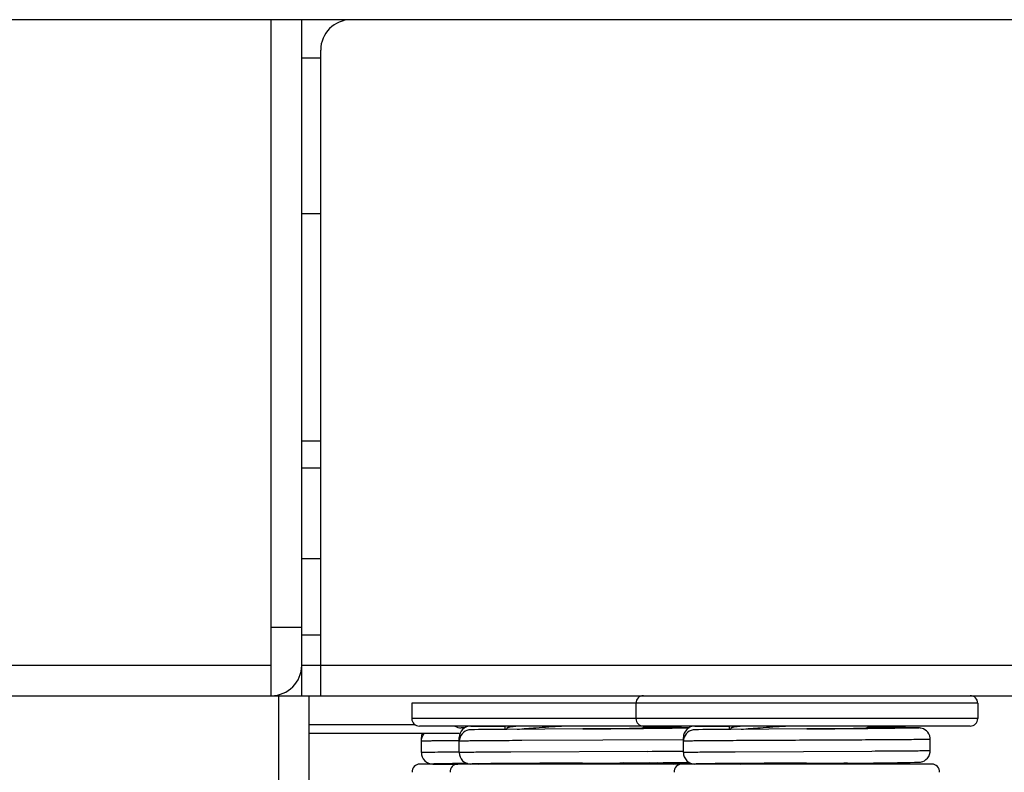
# Model space of a CAD drawing. Units: millimetres. Extents: x 842 to 4935, y 1138 to 2978.
# Drawn here: x 2467 to 2493, y 2683 to 2703 of the extents above; entities that cross this region are included whole.
import ezdxf

# ---------------------------------------------------------------- set-up
doc = ezdxf.new("R2010")
doc.units = ezdxf.units.MM
doc.header["$LTSCALE"] = 326.975
for name, color, linetype in [('2K17VW55_BKT_OPS_CON', 7, 'CONTINUOUS'), ('2K17VW55_CABLE_PANEL_POWER_CON', 7, 'CONTINUOUS'), ('2K17VW55_RC_BTM_CON', 7, 'CONTINUOUS'), ('2K17VW55_RC_MID_CON', 7, 'CONTINUOUS'), ('2K17VW55_RC_R_CON', 7, 'CONTINUOUS'), ('PANEL_LGD_LD550DUN-THA2_THB_CON', 7, 'CONTINUOUS'), ('SCREW-0P1G1740-8-47-CR3_CON', 7, 'CONTINUOUS'), ('SCREW-0P1G3540_6_47_CR3_CON', 7, 'CONTINUOUS')]:
    doc.layers.add(name, color=color, linetype=linetype)

msp = doc.modelspace()

# ---------------------------------------------------------------- linework, layer by layer
at = {"layer": '2K17VW55_BKT_OPS_CON', "color": 7}
for p, q in [((2477.0218, 2684.5923), (2474.2332, 2684.5923)), ((2478.1833, 2684.358), (2474.2332, 2684.358))]:
    msp.add_line(p, q, dxfattribs=at)
at = {"layer": '2K17VW55_CABLE_PANEL_POWER_CON', "color": 7}
for p, q in [((2474.5332, 2698.0457), (2474.0332, 2698.0457)), ((2474.0332, 2692.0702), (2474.5332, 2692.0702))]:
    msp.add_line(p, q, dxfattribs=at)
at = {"layer": '2K17VW55_RC_BTM_CON', "color": 7}
msp.add_line((2474.0332, 2686.958), (2474.5332, 2686.958), dxfattribs=at)
at = {"layer": '2K17VW55_RC_MID_CON', "color": 7}
for p, q in [((2473.2332, 2685.358), (2473.2332, 2703.158)), ((2474.0332, 2685.358), (2474.0332, 2703.158)), ((2473.2332, 2687.158), (2474.0332, 2687.158)), ((1622.0332, 2686.158), (2473.2332, 2686.158)), ((2474.0332, 2686.158), (2474.5332, 2686.158)), ((1620.7332, 2685.358), (2474.5332, 2685.358)), ((2473.4332, 2642.758), (2473.4332, 2685.358)), ((2474.2332, 2643.558), (2474.2332, 2685.358))]:
    msp.add_line(p, q, dxfattribs=at)
msp.add_arc((2473.2332, 2686.158), 0.8, 270, 360, dxfattribs=at)
at = {"layer": '2K17VW55_RC_R_CON', "color": 7}
for p, q in [((2474.5332, 2685.358), (2474.5332, 2702.358)), ((2474.5332, 2686.158), (2650.2332, 2686.158)), ((2474.5332, 2685.358), (2650.2332, 2685.358))]:
    msp.add_line(p, q, dxfattribs=at)
msp.add_arc((2475.3332, 2702.358), 0.8, 90, 180, dxfattribs=at)
at = {"layer": 'PANEL_LGD_LD550DUN-THA2_THB_CON', "color": 6}
for p, q in [((2598.1332, 2703.158), (2157.2876, 2703.158)), ((2474.0332, 2702.158), (2474.5332, 2702.158)), ((2474.0332, 2691.358), (2474.5332, 2691.358)), ((2474.5332, 2688.958), (2474.0332, 2688.958))]:
    msp.add_line(p, q, dxfattribs=at)
at = {"layer": 'SCREW-0P1G1740-8-47-CR3_CON', "color": 7}
for p, q in [((2482.8332, 2685.158), (2476.9317, 2685.158)), ((2476.9317, 2685.158), (2476.9317, 2684.758)), ((2491.8332, 2685.158), (2482.8332, 2685.158)), ((2482.8332, 2685.158), (2482.8332, 2684.758)), ((2491.8332, 2685.158), (2491.8332, 2684.758)), ((2482.8332, 2684.758), (2476.9317, 2684.758)), ((2483.0332, 2684.558), (2477.1317, 2684.558)), ((2478.4834, 2684.5579), (2479.3842, 2684.5577)), ((2479.3842, 2684.5577), (2479.3842, 2684.4712)), ((2479.5184, 2684.558), (2479.441, 2684.513)), ((2491.8332, 2684.758), (2482.8332, 2684.758)), ((2483.0202, 2684.5203), (2483.0851, 2684.558)), ((2491.6332, 2684.558), (2483.0332, 2684.558)), ((2483.035, 2684.528), (2483.0865, 2684.558)), ((2484.3848, 2684.5579), (2485.2856, 2684.5577)), ((2485.2856, 2684.5577), (2485.2856, 2684.4712)), ((2485.4198, 2684.558), (2485.3424, 2684.513)), ((2488.9216, 2684.5203), (2488.9865, 2684.558)), ((2478.5429, 2684.4618), (2478.5126, 2684.4609)), ((2478.5819, 2684.4627), (2478.5429, 2684.4618)), ((2478.6903, 2684.4645), (2478.5819, 2684.4627)), ((2478.9903, 2684.4679), (2478.6903, 2684.4645)), ((2479.4317, 2684.4716), (2478.9903, 2684.4679)), ((2479.4317, 2684.5023), (2479.441, 2684.513)), ((2479.4317, 2684.5023), (2479.4317, 2684.4716)), ((2481.4365, 2684.4835), (2479.4317, 2684.4716)), ((2481.4317, 2684.4834), (2481.4365, 2684.4835)), ((2483.026, 2684.4976), (2483.0373, 2684.4978)), ((2483.0317, 2684.5269), (2483.0317, 2684.4978)), ((2484.0289, 2684.5163), (2483.0317, 2684.5243)), ((2484.0303, 2684.5163), (2483.0317, 2684.5243)), ((2483.0329, 2684.5243), (2483.061, 2684.5241)), ((2483.033, 2684.5243), (2483.0624, 2684.5241)), ((2483.4859, 2684.4957), (2483.033, 2684.4926)), ((2483.061, 2684.5241), (2483.4859, 2684.5212)), ((2483.0624, 2684.5241), (2483.4858, 2684.5212)), ((2483.4858, 2684.5212), (2483.4873, 2684.5212)), ((2484.1645, 2684.5146), (2484.0289, 2684.5163)), ((2484.1659, 2684.5146), (2484.0303, 2684.5163)), ((2484.2313, 2684.5136), (2484.1645, 2684.5146)), ((2484.2314, 2684.5136), (2484.1659, 2684.5146)), ((2484.4443, 2684.4618), (2484.4141, 2684.4609)), ((2484.4833, 2684.4627), (2484.4443, 2684.4618)), ((2484.5917, 2684.4645), (2484.4833, 2684.4627)), ((2484.8917, 2684.4679), (2484.5917, 2684.4645)), ((2485.3332, 2684.4716), (2484.8917, 2684.4679)), ((2485.3332, 2684.5023), (2485.3424, 2684.513)), ((2485.3332, 2684.5023), (2485.3332, 2684.4716)), ((2487.3379, 2684.4835), (2485.3332, 2684.4716)), ((2487.3332, 2684.4834), (2487.3379, 2684.4835)), ((2488.9274, 2684.4976), (2488.9387, 2684.4978)), ((2489.9303, 2684.5163), (2488.9331, 2684.5243)), ((2488.9332, 2684.5269), (2488.9332, 2684.4978)), ((2488.9344, 2684.5243), (2488.9624, 2684.5241)), ((2489.3873, 2684.4957), (2488.9344, 2684.4926)), ((2488.9624, 2684.5241), (2489.3873, 2684.5212)), ((2490.0659, 2684.5146), (2489.9303, 2684.5163)), ((2490.1655, 2684.513), (2490.0659, 2684.5146)), ((2490.2194, 2684.5119), (2490.1655, 2684.513)), ((2477.1847, 2683.8589), (2477.1847, 2684.258)), ((2478.1833, 2683.8589), (2478.1833, 2684.258)), ((2484.0923, 2684.1987), (2479.8284, 2684.1752)), ((2484.0847, 2683.8589), (2484.0847, 2684.258)), ((2490.5832, 2683.9085), (2490.5832, 2684.2084)), ((2483.1471, 2683.8923), (2479.5439, 2683.8736)), ((2489.0486, 2683.8923), (2485.4453, 2683.8736)), ((2478.1408, 2683.5584), (2477.1422, 2683.5584)), ((2477.4848, 2683.559), (2478.1408, 2683.5591)), ((2478.1371, 2683.5693), (2478.1357, 2683.5692)), ((2478.3409, 2683.5709), (2478.1371, 2683.5693)), ((2478.1408, 2683.5591), (2478.3422, 2683.5592)), ((2484.0422, 2683.5584), (2478.1408, 2683.5584)), ((2478.3584, 2683.571), (2478.3409, 2683.5709)), ((2478.3422, 2683.5592), (2478.3856, 2683.5592)), ((2478.3838, 2683.5712), (2478.3584, 2683.571)), ((2478.4003, 2683.5713), (2478.3838, 2683.5712)), ((2478.4834, 2683.559), (2479.3842, 2683.5592)), ((2478.6848, 2683.559), (2479.3842, 2683.5592)), ((2479.1806, 2683.5584), (2479.1869, 2683.5592)), ((2479.3842, 2683.5592), (2479.5856, 2683.5592)), ((2479.6764, 2683.5633), (2479.6778, 2683.5633)), ((2479.6766, 2683.5671), (2479.6915, 2683.5584)), ((2479.6778, 2683.5633), (2479.6848, 2683.5635)), ((2481.3961, 2683.5832), (2481.4229, 2683.5834)), ((2481.4229, 2683.5834), (2483.5545, 2683.5962)), ((2481.4229, 2683.5834), (2481.4317, 2683.5834)), ((2483.1974, 2683.5937), (2483.5559, 2683.5962)), ((2483.2581, 2683.5584), (2483.1974, 2683.5937)), ((2483.2595, 2683.5584), (2483.1988, 2683.5937)), ((2483.1997, 2683.5924), (2484.2356, 2683.6006)), ((2483.4595, 2683.5584), (2483.3989, 2683.5937)), ((2483.4138, 2683.585), (2484.2531, 2683.5896)), ((2483.5545, 2683.5962), (2484.0893, 2683.6013)), ((2483.5559, 2683.5962), (2484.0907, 2683.6013)), ((2490.6241, 2683.5584), (2484.0422, 2683.5584)), ((2484.0893, 2683.6013), (2484.2313, 2683.6033)), ((2484.0907, 2683.6013), (2484.2314, 2683.6033)), ((2484.3848, 2683.559), (2485.2856, 2683.5592)), ((2485.5781, 2683.5671), (2485.5929, 2683.5584)), ((2487.2975, 2683.5832), (2487.3244, 2683.5834)), ((2487.3244, 2683.5834), (2489.0989, 2683.5937)), ((2487.3244, 2683.5834), (2487.3332, 2683.5834)), ((2489.0989, 2683.5937), (2489.7177, 2683.5984)), ((2489.1595, 2683.5584), (2489.0989, 2683.5937)), ((2489.7177, 2683.5984), (2490.0501, 2683.6021)), ((2490.0501, 2683.6021), (2490.1664, 2683.6039)), ((2490.1664, 2683.6039), (2490.2164, 2683.605)), ((2490.2164, 2683.605), (2490.2428, 2683.6057)), ((2490.2428, 2683.6057), (2490.2644, 2683.6064))]:
    msp.add_line(p, q, dxfattribs=at)
for points in [[(2478.5126, 2684.4609), (2478.5003, 2684.4605), (2478.4893, 2684.46), (2478.4793, 2684.4595), (2478.4693, 2684.4589), (2478.4577, 2684.458), (2478.4417, 2684.4561), (2478.4358, 2684.4552)], [(2484.4141, 2684.4609), (2484.4017, 2684.4605), (2484.3907, 2684.46), (2484.3807, 2684.4595), (2484.3707, 2684.4589), (2484.3591, 2684.458), (2484.3432, 2684.4561), (2484.3372, 2684.4552)], [(2490.5831, 2684.2084), (2490.5813, 2684.2418), (2490.5691, 2684.2991), (2490.5471, 2684.3511), (2490.5171, 2684.3963), (2490.4816, 2684.4335), (2490.4431, 2684.4623), (2490.4041, 2684.4831), (2490.3668, 2684.4967), (2490.3364, 2684.5039), (2490.3171, 2684.5069), (2490.3045, 2684.5082), (2490.2946, 2684.509), (2490.2859, 2684.5095), (2490.2773, 2684.51), (2490.2681, 2684.5104), (2490.2579, 2684.5107), (2490.2466, 2684.5111), (2490.2194, 2684.5119)], [(2490.2644, 2683.6064), (2490.2738, 2683.6068), (2490.2827, 2683.6072), (2490.2912, 2683.6077), (2490.3001, 2683.6083), (2490.3106, 2683.6093), (2490.3258, 2683.6112), (2490.3509, 2683.616), (2490.388, 2683.6273), (2490.4296, 2683.6465), (2490.4707, 2683.6743), (2490.5091, 2683.711), (2490.5419, 2683.7567), (2490.5666, 2683.8101), (2490.5806, 2683.8697), (2490.5831, 2683.9085)]]:
    msp.add_lwpolyline(points, dxfattribs=at)
for centre, radius, start, end in [((2483.0332, 2685.158), 0.2, 90, 180), ((2491.6332, 2685.158), 0.2, 0, 90), ((2477.1317, 2684.758), 0.2, 180, 270), ((2478.4833, 2684.2579), 0.3, 89.97319, 179.98795), ((2483.0332, 2684.758), 0.2, 180, 270), ((2484.3847, 2684.2579), 0.3, 89.97319, 179.98795), ((2491.6332, 2684.758), 0.2, 270, 360), ((2477.4867, 2684.2576), 0.302, 160.45793, 179.92821), ((2478.4834, 2684.1589), 0.3001, 99.11787, 179.98749), ((2482.1735, 2506.6981), 177.828, 89.417738, 89.576692), ((2484.3848, 2684.1589), 0.3001, 99.11787, 179.98749), ((2477.4847, 2683.859), 0.3, 180.01201, 270.02682), ((2478.4833, 2683.859), 0.3, 180.01201, 270.02682), ((2481.4842, 2998.5814), 314.6935, 270.302766, 270.474799), ((2484.3847, 2683.859), 0.3, 180.01201, 270.02682), ((2477.1422, 2683.3584), 0.2, 90, 185.19438), ((2478.1408, 2683.3584), 0.2, 90, 185.19438), ((2480.9611, 2595.4763), 88.1002, 90.510158, 90.836122), ((2485.1264, 2165.2106), 518.386, 90.412305, 90.54709), ((2481.212, 2674.2912), 9.3246, 95.39738, 96.35904), ((2481.6537, 2711.8627), 28.3878, 274.39625, 274.82811), ((2484.0422, 2683.3584), 0.2, 90, 185.19438), ((2482.5688, 2701.0875), 17.5738, 274.81208, 275.31587), ((2486.8625, 2595.4763), 88.1002, 90.510158, 90.836122), ((2491.0278, 2165.2106), 518.386, 90.412305, 90.54709), ((2487.1134, 2674.2912), 9.3246, 95.39738, 96.35904), ((2490.6241, 2683.3584), 0.2, 354.80562, 90)]:
    msp.add_arc(centre, radius, start, end, dxfattribs=at)
for points, knots in [([(2479.5053, 2684.5529), (2479.4775, 2684.5535), (2479.4373, 2684.5553), (2479.3967, 2684.5557), (2479.3842, 2684.5577)], [0, 0, 0, 0, 0.6861797, 1, 1, 1, 1]), ([(2479.441, 2684.513), (2479.45, 2684.5183), (2479.4765, 2684.5266), (2479.5544, 2684.5434), (2479.6236, 2684.5519), (2479.6759, 2684.5579)], [0, 0, 0, 0, 0.1313267, 0.3422256, 1, 1, 1, 1]), ([(2479.7055, 2684.4735), (2479.8704, 2684.4917), (2480.2592, 2684.5211), (2480.6483, 2684.545), (2480.8718, 2684.558)], [0, 0, 0, 0, 0.4255986, 1, 1, 1, 1]), ([(2485.4067, 2684.5529), (2485.379, 2684.5535), (2485.3387, 2684.5553), (2485.2981, 2684.5557), (2485.2856, 2684.5577)], [0, 0, 0, 0, 0.6861797, 1, 1, 1, 1]), ([(2485.3424, 2684.513), (2485.3515, 2684.5183), (2485.3779, 2684.5266), (2485.4559, 2684.5434), (2485.525, 2684.5519), (2485.5773, 2684.5579)], [0, 0, 0, 0, 0.1313267, 0.3422256, 1, 1, 1, 1]), ([(2485.6069, 2684.4735), (2485.7718, 2684.4917), (2486.1607, 2684.5211), (2486.5497, 2684.545), (2486.7733, 2684.558)], [0, 0, 0, 0, 0.4255986, 1, 1, 1, 1]), ([(2481.4365, 2684.4835), (2481.587, 2684.4847), (2482.1168, 2684.4888), (2482.6467, 2684.4929), (2483.026, 2684.4976)], [0, 0, 0, 0, 0.284099, 1, 1, 1, 1]), ([(2483.033, 2684.4926), (2482.9098, 2684.4918), (2482.3776, 2684.4885), (2481.8455, 2684.4857), (2481.4365, 2684.4835)], [0, 0, 0, 0, 0.2314683, 1, 1, 1, 1]), ([(2482.9442, 2684.4966), (2482.9527, 2684.4984), (2482.9785, 2684.5045), (2483.0048, 2684.5113), (2483.0202, 2684.5203)], [0, 0, 0, 0, 0.3290041, 1, 1, 1, 1]), ([(2483.4817, 2684.5084), (2483.4817, 2684.5091), (2483.478, 2684.5091), (2483.4738, 2684.5101), (2483.4641, 2684.5105), (2483.4454, 2684.5116), (2483.4124, 2684.5126), (2483.3629, 2684.514), (2483.2996, 2684.5152), (2483.1896, 2684.5171), (2483.1006, 2684.5183), (2483.0371, 2684.5191)], [0, 0, 0, 0, 0.004318, 0.0165569, 0.036847, 0.065162, 0.1456637, 0.2575567, 0.4000252, 0.5721057, 1, 1, 1, 1]), ([(2483.0373, 2684.4978), (2483.1007, 2684.4986), (2483.1897, 2684.4998), (2483.2997, 2684.5017), (2483.3629, 2684.5029), (2483.4124, 2684.5043), (2483.4454, 2684.5053), (2483.4641, 2684.5064), (2483.4738, 2684.5068), (2483.478, 2684.5078), (2483.4817, 2684.5078), (2483.4817, 2684.5084)], [0, 0, 0, 0, 0.4278982, 0.5999786, 0.7424463, 0.8543381, 0.9348388, 0.9631534, 0.9834433, 0.995682, 1, 1, 1, 1]), ([(2483.4859, 2684.5212), (2483.5667, 2684.5206), (2483.8178, 2684.5185), (2484.0688, 2684.5164), (2484.239, 2684.5134)], [0, 0, 0, 0, 0.3219951, 1, 1, 1, 1]), ([(2484.2218, 2684.5032), (2484.178, 2684.5025), (2483.9327, 2684.4991), (2483.6874, 2684.4972), (2483.4859, 2684.4957)], [0, 0, 0, 0, 0.1786602, 1, 1, 1, 1]), ([(2487.3379, 2684.4835), (2487.4884, 2684.4847), (2488.0183, 2684.4888), (2488.5481, 2684.4929), (2488.9274, 2684.4976)], [0, 0, 0, 0, 0.284099, 1, 1, 1, 1]), ([(2488.9344, 2684.4926), (2488.8112, 2684.4918), (2488.279, 2684.4885), (2487.7469, 2684.4857), (2487.3379, 2684.4835)], [0, 0, 0, 0, 0.2314683, 1, 1, 1, 1]), ([(2488.8456, 2684.4966), (2488.8542, 2684.4984), (2488.8799, 2684.5045), (2488.9062, 2684.5113), (2488.9216, 2684.5203)], [0, 0, 0, 0, 0.3290041, 1, 1, 1, 1]), ([(2489.3831, 2684.5084), (2489.3831, 2684.5091), (2489.3795, 2684.5091), (2489.3752, 2684.5101), (2489.3655, 2684.5105), (2489.3468, 2684.5116), (2489.3138, 2684.5126), (2489.2643, 2684.514), (2489.201, 2684.5152), (2489.091, 2684.5171), (2489.002, 2684.5183), (2488.9386, 2684.5191)], [0, 0, 0, 0, 0.004318, 0.0165569, 0.036847, 0.065162, 0.1456637, 0.2575567, 0.4000252, 0.5721057, 1, 1, 1, 1]), ([(2488.9387, 2684.4978), (2489.0022, 2684.4986), (2489.0911, 2684.4998), (2489.2011, 2684.5017), (2489.2644, 2684.5029), (2489.3138, 2684.5043), (2489.3468, 2684.5053), (2489.3656, 2684.5064), (2489.3752, 2684.5068), (2489.3795, 2684.5078), (2489.3831, 2684.5078), (2489.3831, 2684.5084)], [0, 0, 0, 0, 0.4278982, 0.5999786, 0.7424463, 0.8543381, 0.9348388, 0.9631534, 0.9834433, 0.995682, 1, 1, 1, 1]), ([(2489.3873, 2684.5212), (2489.6859, 2684.5189), (2490.8803, 2684.5084), (2489.686, 2684.498), (2489.3873, 2684.4957)], [0, 0, 0, 0, 0.5000108, 1, 1, 1, 1]), ([(2478.1806, 2684.1713), (2478.0444, 2684.1703), (2477.8051, 2684.1685), (2477.528, 2684.1661), (2477.3589, 2684.1637), (2477.2744, 2684.1626), (2477.2197, 2684.1605), (2477.1929, 2684.1602), (2477.1847, 2684.1589)], [0, 0, 0, 0, 0.4102189, 0.7206499, 0.8346702, 0.9197103, 0.974986, 1, 1, 1, 1]), ([(2479.8284, 2684.1752), (2479.6072, 2684.174), (2479.293, 2684.1721), (2478.8999, 2684.1693), (2478.6641, 2684.1674), (2478.4736, 2684.1651), (2478.3314, 2684.164), (2478.2402, 2684.1607), (2478.1962, 2684.161), (2478.1833, 2684.1589)], [0, 0, 0, 0, 0.4033734, 0.5728063, 0.716918, 0.8333514, 0.9202025, 0.9760529, 1, 1, 1, 1]), ([(2485.7298, 2684.1752), (2485.5086, 2684.174), (2485.1945, 2684.1721), (2484.8013, 2684.1693), (2484.5655, 2684.1674), (2484.375, 2684.1651), (2484.2328, 2684.164), (2484.1417, 2684.1607), (2484.0977, 2684.161), (2484.0847, 2684.1589)], [0, 0, 0, 0, 0.4033734, 0.5728063, 0.716918, 0.8333514, 0.9202025, 0.9760529, 1, 1, 1, 1]), ([(2490.5831, 2684.2084), (2490.5831, 2684.2078), (2490.5796, 2684.2081), (2490.5756, 2684.2071), (2490.5663, 2684.2069), (2490.5483, 2684.206), (2490.5165, 2684.2052), (2490.4688, 2684.2041), (2490.4075, 2684.2032), (2490.3333, 2684.2021), (2490.2463, 2684.2011), (2490.1058, 2684.1997), (2489.9017, 2684.1979), (2489.6248, 2684.1959), (2489.309, 2684.1938), (2488.9597, 2684.1918), (2488.5827, 2684.1897), (2488.0437, 2684.1869), (2487.3515, 2684.1835), (2486.5316, 2684.1795), (2485.9909, 2684.1767), (2485.7298, 2684.1752)], [0, 0, 0, 0, 0.0003714, 0.0014436, 0.0032246, 0.0057135, 0.0128022, 0.0226826, 0.0353128, 0.0506381, 0.0685957, 0.0891067, 0.1374358, 0.194804, 0.2602372, 0.332624, 0.4107351, 0.4932439, 0.6657986, 0.8386141, 1, 1, 1, 1]), ([(2478.1806, 2683.8713), (2478.0444, 2683.8703), (2477.8052, 2683.8685), (2477.528, 2683.8661), (2477.3589, 2683.8637), (2477.2744, 2683.8626), (2477.2197, 2683.8605), (2477.1929, 2683.8602), (2477.1847, 2683.8589)], [0, 0, 0, 0, 0.4102177, 0.7206499, 0.8346702, 0.9197105, 0.9749862, 1, 1, 1, 1]), ([(2479.5439, 2683.8736), (2479.3594, 2683.8725), (2479.0333, 2683.8703), (2478.6548, 2683.8675), (2478.4219, 2683.8645), (2478.3054, 2683.8634), (2478.2305, 2683.8606), (2478.1941, 2683.8607), (2478.1833, 2683.8589)], [0, 0, 0, 0, 0.4067802, 0.7190303, 0.8343408, 0.9202913, 0.9757515, 1, 1, 1, 1]), ([(2485.4453, 2683.8736), (2485.2608, 2683.8725), (2484.9347, 2683.8703), (2484.5562, 2683.8675), (2484.3234, 2683.8645), (2484.2068, 2683.8634), (2484.1319, 2683.8606), (2484.0956, 2683.8607), (2484.0847, 2683.8589)], [0, 0, 0, 0, 0.4067802, 0.7190303, 0.8343408, 0.9202913, 0.9757515, 1, 1, 1, 1]), ([(2490.5831, 2683.9085), (2490.5831, 2683.9063), (2490.5749, 2683.9083), (2490.5679, 2683.9065), (2490.5495, 2683.9065), (2490.5205, 2683.9051), (2490.4748, 2683.9044), (2490.417, 2683.9033), (2490.3466, 2683.9023), (2490.2642, 2683.9013), (2490.131, 2683.8999), (2489.9371, 2683.8982), (2489.6739, 2683.8962), (2489.373, 2683.8942), (2489.1604, 2683.8929), (2489.0486, 2683.8923)], [0, 0, 0, 0, 0.0043053, 0.0096335, 0.01708, 0.0382914, 0.0678614, 0.1056749, 0.1515732, 0.2053817, 0.266875, 0.4119154, 0.5843625, 0.7814458, 1, 1, 1, 1]), ([(2478.1357, 2683.5692), (2478.0467, 2683.5685), (2477.8909, 2683.5666), (2477.6918, 2683.5655), (2477.5642, 2683.5609), (2477.5027, 2683.5618), (2477.4848, 2683.559)], [0, 0, 0, 0, 0.4101494, 0.7183636, 0.9166791, 1, 1, 1, 1]), ([(2478.3856, 2683.5592), (2478.3881, 2683.5596), (2478.4088, 2683.5613), (2478.4295, 2683.5619), (2478.4476, 2683.5625)], [0, 0, 0, 0, 0.1244873, 1, 1, 1, 1]), ([(2479.3824, 2683.5712), (2479.2598, 2683.5703), (2479.0445, 2683.568), (2478.7691, 2683.567), (2478.5924, 2683.5607), (2478.5076, 2683.5628), (2478.4834, 2683.559)], [0, 0, 0, 0, 0.4089196, 0.7188151, 0.9182816, 1, 1, 1, 1]), ([(2481.4229, 2683.5834), (2481.2361, 2683.5824), (2480.5559, 2683.5787), (2479.8757, 2683.5749), (2479.3824, 2683.5712)], [0, 0, 0, 0, 0.2747302, 1, 1, 1, 1]), ([(2479.3842, 2683.5592), (2479.3933, 2683.5607), (2479.4223, 2683.5614), (2479.5192, 2683.5652), (2479.6071, 2683.566), (2479.6755, 2683.5671)], [0, 0, 0, 0, 0.095758, 0.2966007, 1, 1, 1, 1]), ([(2479.5856, 2683.5592), (2479.5891, 2683.5598), (2479.6193, 2683.5618), (2479.6496, 2683.5626), (2479.6764, 2683.5633)], [0, 0, 0, 0, 0.1157165, 1, 1, 1, 1]), ([(2482.4955, 2683.5893), (2482.4671, 2683.5866), (2482.3447, 2683.5756), (2482.2223, 2683.5657), (2482.1283, 2683.5584)], [0, 0, 0, 0, 0.2321756, 1, 1, 1, 1]), ([(2485.2838, 2683.5712), (2485.1612, 2683.5703), (2484.9459, 2683.568), (2484.6705, 2683.567), (2484.4938, 2683.5607), (2484.409, 2683.5628), (2484.3848, 2683.559)], [0, 0, 0, 0, 0.4089196, 0.7188151, 0.9182816, 1, 1, 1, 1]), ([(2487.3244, 2683.5834), (2487.1375, 2683.5824), (2486.4573, 2683.5787), (2485.7771, 2683.5749), (2485.2838, 2683.5712)], [0, 0, 0, 0, 0.2747302, 1, 1, 1, 1]), ([(2485.2856, 2683.5592), (2485.2948, 2683.5607), (2485.3237, 2683.5614), (2485.4206, 2683.5652), (2485.5086, 2683.566), (2485.5769, 2683.5671)], [0, 0, 0, 0, 0.095758, 0.2966007, 1, 1, 1, 1]), ([(2488.3969, 2683.5893), (2488.3685, 2683.5866), (2488.2462, 2683.5756), (2488.1237, 2683.5657), (2488.0297, 2683.5584)], [0, 0, 0, 0, 0.2321756, 1, 1, 1, 1])]:
    msp.add_open_spline(points, degree=3, knots=knots, dxfattribs=at)
msp.add_open_spline([(2477.1847, 2684.1589), (2477.1847, 2684.2303), (2477.2135, 2684.3057), (2477.2611, 2684.3589)], degree=3, dxfattribs=at)
at = {"layer": 'SCREW-0P1G3540_6_47_CR3_CON', "color": 7}
msp.add_line((2478.321, 2684.508), (2478.2332, 2684.508), dxfattribs=at)
msp.add_arc((2478.2332, 2684.808), 0.3, 236.91427, 270, dxfattribs=at)

doc.saveas('drawing.dxf')
